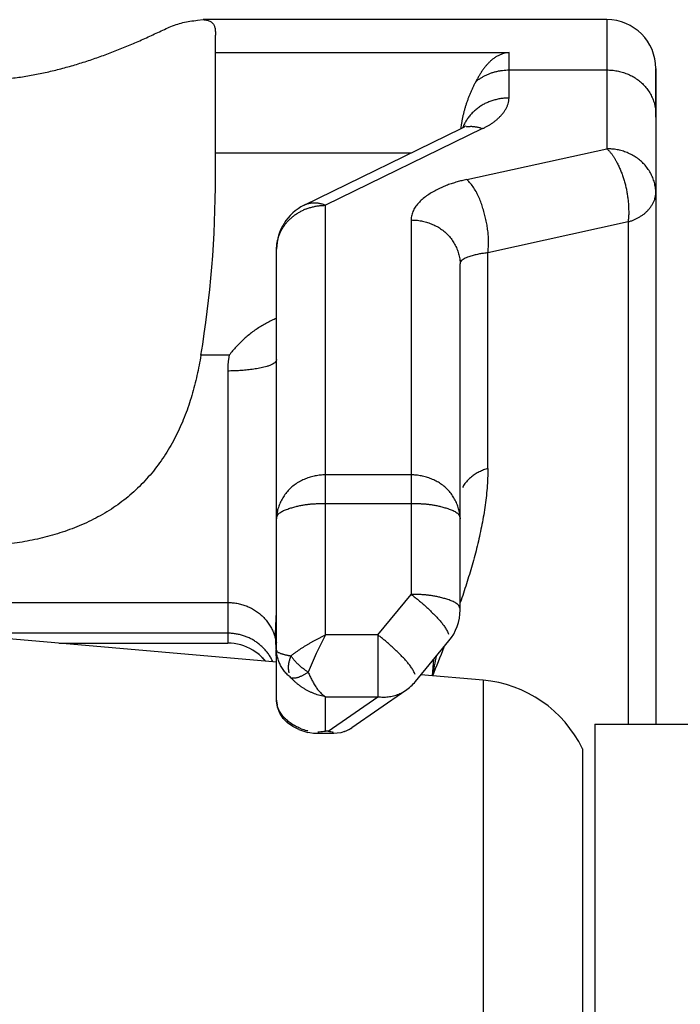
# Model space of a CAD drawing. Extents: x -160 to 104, y -116 to 116.
# Drawn here: x -137 to -136, y 35 to 36 of the extents above; entities that cross this region are included whole.
import ezdxf

# ---------------------------------------------------------------- set-up
doc = ezdxf.new("R2010")
doc.units = 0
doc.layers.get('0').update_dxf_attribs({"linetype": 'CONTINUOUS'})

msp = doc.modelspace()

# ---------------------------------------------------------------- linework, layer by layer
at = {"color": 7, "linetype": 'CONTINUOUS'}
for p, q in [((-136.9126, 36.0004), (-136.9066, 36.0009)), ((-136.4942, 36.0009), (-136.9066, 36.0009)), ((-136.4942, 36.0009), (-136.4942, 35.8689)), ((-136.8942, 35.8409), (-136.8942, 35.9852)), ((-136.8942, 35.9672), (-136.5942, 35.9672)), ((-136.5942, 35.9208), (-136.5942, 35.9672)), ((-136.5942, 35.9495), (-136.4942, 35.9495)), ((-136.4442, 35.9509), (-136.4442, 35.9475)), ((-136.4442, 35.912), (-136.4442, 35.9504)), ((-136.4442, 35.9487), (-136.4442, 35.2807)), ((-136.4442, 35.9084), (-136.4442, 35.912)), ((-136.4442, 35.9012), (-136.4442, 35.9084)), ((-136.8037, 35.8112), (-136.6432, 35.8895)), ((-136.6213, 35.8895), (-136.7817, 35.8111)), ((-136.8942, 35.8647), (-136.6942, 35.8647)), ((-136.6375, 35.8374), (-136.4942, 35.8689)), ((-136.7817, 35.372), (-136.7817, 35.8111)), ((-136.6942, 35.7961), (-136.6942, 35.4133)), ((-136.4726, 35.7941), (-136.6159, 35.7626)), ((-136.4726, 35.7941), (-136.4726, 35.2807)), ((-136.8317, 35.3054), (-136.8317, 35.7662)), ((-136.6159, 35.5422), (-136.6159, 35.7626)), ((-136.6442, 35.3976), (-136.6442, 35.7513)), ((-136.8801, 35.6579), (-136.9091, 35.6579)), ((-136.8817, 35.6417), (-136.8817, 35.3635)), ((-136.6942, 35.5355), (-136.7817, 35.5355)), ((-136.7817, 35.5063), (-136.6942, 35.5063)), ((-136.7284, 35.372), (-136.6942, 35.4133)), ((-137.4067, 35.4051), (-136.8817, 35.4051)), ((-136.8817, 35.3737), (-137.4067, 35.3737)), ((-136.8317, 35.3441), (-137.1442, 35.3714)), ((-136.7284, 35.372), (-136.7817, 35.372)), ((-136.7284, 35.372), (-136.7284, 35.3088)), ((-137.0539, 35.3635), (-136.8817, 35.3635)), ((-136.8322, 35.3572), (-136.8326, 35.3666)), ((-136.6898, 35.3244), (-136.6557, 35.3658)), ((-136.8318, 35.3442), (-136.8322, 35.3563)), ((-136.6725, 35.3302), (-136.6712, 35.3472)), ((-136.6208, 35.3256), (-136.6842, 35.3312)), ((-136.6208, 35.3256), (-136.6208, 33.6172)), ((-136.6998, 35.3152), (-136.7548, 35.277)), ((-136.7817, 35.2737), (-136.7817, 35.3088)), ((-136.7817, 35.3088), (-136.7284, 35.3088)), ((-136.7789, 35.2737), (-136.7284, 35.3088)), ((-136.5067, 35.2807), (-136.5067, 33.6557)), ((-136.5067, 35.2807), (-136.0067, 35.2807)), ((-136.8091, 35.2752), (-136.803, 35.2731)), ((-136.803, 35.2731), (-136.7999, 35.2723)), ((-136.7789, 35.2737), (-136.7817, 35.2737)), ((-136.7623, 35.2731), (-136.7594, 35.2745)), ((-136.7623, 35.2731), (-136.7605, 35.2739)), ((-136.7605, 35.2739), (-136.7559, 35.2763)), ((-136.7594, 35.2745), (-136.7569, 35.2757)), ((-136.7559, 35.2763), (-136.7548, 35.277)), ((-136.5192, 35.2556), (-136.5192, 33.6872))]:
    msp.add_line(p, q, dxfattribs=at)
for points in [[(-136.6432, 35.8895), (-136.6419, 35.8902), (-136.6398, 35.8914), (-136.6387, 35.8922), (-136.6386, 35.8923), (-136.6388, 35.8921)], [(-136.843, 35.3451), (-136.844, 35.3463), (-136.8495, 35.3518), (-136.8559, 35.3564)], [(-136.8091, 35.2752), (-136.8151, 35.2782), (-136.8205, 35.282), (-136.825, 35.2866), (-136.8285, 35.2921), (-136.8308, 35.2981), (-136.8317, 35.3042), (-136.8317, 35.3054)], [(-136.7738, 35.2711), (-136.7902, 35.2711), (-136.7939, 35.2713), (-136.7977, 35.2718), (-136.7999, 35.2723)], [(-136.7623, 35.2731), (-136.7661, 35.272), (-136.7697, 35.2714), (-136.7732, 35.2711), (-136.7738, 35.2711)]]:
    msp.add_lwpolyline(points, dxfattribs=at)
for centre, radius, start, end in [((-136.4942, 35.9509), 0.05, 0, 90), ((-136.5313, 35.877), 0.113, 171.95, 173.5702), ((-136.7817, 35.7662), 0.05, 116.0366, 180), ((-136.7825, 35.7583), 0.0527, 111.9345, 114.5661), ((-136.6942, 35.3976), 0.05, 320.445, 0), ((-136.4407, 35.1908), 0.3862, 152.0264, 158.2703), ((-136.8817, 35.3135), 0.05, 58.983, 90), ((-136.8128, 35.3708), 0.0203, 191.9622, 200.4213), ((-138.3579, 36.0145), 1.8193, 337.9037, 338.9067), ((-144.6147, 36.9419), 8.1042, 348.52873, 348.677), ((-136.7284, 35.3562), 0.05, 304.8061, 320.445), ((-136.6317, 35.2011), 0.125, 25.8419, 85), ((-136.8084, 35.3054), 0.0233, 180.0628, 191.7126), ((-136.8079, 35.3055), 0.0238, 191.6809, 193.4929), ((-136.7908, 35.3171), 0.044, 248.7419, 256.6248), ((-136.7905, 35.3182), 0.0451, 256.6028, 258.2787), ((-136.7899, 35.3243), 0.0513, 270.4462, 271.7905), ((-136.7899, 35.3256), 0.0526, 271.8109, 279.0049), ((-136.7696, 35.3059), 0.0335, 253.9482, 262.8151), ((-136.7697, 35.2991), 0.0267, 282.4813, 292.6796), ((-136.7685, 35.2969), 0.0242, 298.6328, 300.8119), ((-136.7676, 35.2955), 0.0225, 300.7996, 304.2232), ((-136.7671, 35.2946), 0.0215, 304.2459, 304.8052)]:
    msp.add_arc(centre, radius, start, end, dxfattribs=at)
for centre, major_axis, ratio, start_param, end_param in [((-137.1442, 36.006), (0.25, 0), 0.06042, 5.82198, 5.897475), ((-137.1442, 35.8409), (0, 0.5391), 0.463776, 4.366041, 4.712389)]:
    msp.add_ellipse(centre, major_axis=major_axis, ratio=ratio, start_param=start_param, end_param=end_param, dxfattribs=at)
for points, knots in [([(-137.3681, 35.9993), (-137.3633, 35.9985), (-137.3538, 35.9963), (-137.3404, 35.9902), (-137.3271, 35.9839), (-137.3137, 35.9779), (-137.3003, 35.9723), (-137.2867, 35.9669), (-137.273, 35.9619), (-137.2592, 35.9573), (-137.2452, 35.9531), (-137.2311, 35.9493), (-137.2168, 35.946), (-137.2025, 35.9433), (-137.188, 35.9412), (-137.1734, 35.9397), (-137.1588, 35.9388), (-137.1442, 35.9385), (-137.1296, 35.9388), (-137.115, 35.9397), (-137.1005, 35.9412), (-137.086, 35.9433), (-137.0716, 35.946), (-137.0573, 35.9493), (-137.0432, 35.9531), (-137.0292, 35.9573), (-137.0154, 35.9619), (-137.0017, 35.9669), (-136.9882, 35.9723), (-136.9747, 35.9779), (-136.9613, 35.9839), (-136.9481, 35.9902), (-136.9347, 35.9963), (-136.9251, 35.9985), (-136.9203, 35.9993)], [0, 0, 0, 0, 0.0145196, 0.0292266, 0.0439927, 0.0586436, 0.0732157, 0.0877585, 0.1023205, 0.1169165, 0.131532, 0.1461555, 0.1607802, 0.1754044, 0.1900272, 0.204648, 0.2192665, 0.2338834, 0.2485004, 0.2631189, 0.2777396, 0.2923625, 0.3069866, 0.3216113, 0.3362348, 0.3508503, 0.3654464, 0.3800084, 0.3945511, 0.4091233, 0.4237741, 0.4385403, 0.4532473, 0.4677669, 0.4677669, 0.4677669, 0.4677669]), ([(-136.9066, 36.0009), (-136.906, 36.0009), (-136.9049, 36.0008), (-136.9033, 36.0005), (-136.9016, 36.0001), (-136.9001, 35.9994), (-136.8986, 35.9986), (-136.8974, 35.9976), (-136.8963, 35.9964), (-136.8955, 35.995), (-136.895, 35.9935), (-136.8946, 35.9919), (-136.8944, 35.9902), (-136.8943, 35.9885), (-136.8942, 35.9869), (-136.8942, 35.9857), (-136.8942, 35.9852)], [0, 0, 0, 0, 0.00164507, 0.003336, 0.00504059, 0.00673031, 0.00838377, 0.00999148, 0.01156251, 0.01313388, 0.014739, 0.01638801, 0.01807316, 0.01977454, 0.02146433, 0.02310995, 0.02310995, 0.02310995, 0.02310995]), ([(-136.5942, 35.9672), (-136.5953, 35.9672), (-136.5976, 35.967), (-136.6008, 35.9661), (-136.604, 35.9648), (-136.6069, 35.9632), (-136.6098, 35.9614), (-136.6124, 35.9593), (-136.6148, 35.957), (-136.6171, 35.9545), (-136.6193, 35.9519), (-136.6213, 35.9492), (-136.6232, 35.9463), (-136.6249, 35.9435), (-136.6266, 35.9405), (-136.6277, 35.9386), (-136.6282, 35.9376)], [0, 0, 0, 0, 0.00332723, 0.00668313, 0.01007359, 0.01347222, 0.01684459, 0.02020003, 0.02355452, 0.02691764, 0.03029325, 0.03368026, 0.0370734, 0.04046398, 0.04384052, 0.04718936, 0.04718936, 0.04718936, 0.04718936]), ([(-136.6282, 35.9376), (-136.6274, 35.9383), (-136.6256, 35.9396), (-136.6228, 35.9414), (-136.62, 35.9431), (-136.6169, 35.9446), (-136.6138, 35.9459), (-136.6107, 35.947), (-136.6074, 35.9479), (-136.6041, 35.9486), (-136.6008, 35.9491), (-136.5975, 35.9494), (-136.5953, 35.9495), (-136.5942, 35.9495)], [0, 0, 0, 0, 0.00328643, 0.00659805, 0.00993217, 0.01328445, 0.01664929, 0.02002014, 0.02338983, 0.02675082, 0.03009557, 0.03341675, 0.03670757, 0.03670757, 0.03670757, 0.03670757]), ([(-136.4942, 35.9495), (-136.4925, 35.9495), (-136.489, 35.9493), (-136.4838, 35.9486), (-136.4786, 35.9474), (-136.4736, 35.9456), (-136.4687, 35.9434), (-136.4641, 35.9406), (-136.4599, 35.9374), (-136.456, 35.9337), (-136.4526, 35.9295), (-136.4497, 35.9249), (-136.4473, 35.9201), (-136.4456, 35.915), (-136.4445, 35.9099), (-136.4442, 35.9064), (-136.4442, 35.9046)], [0, 0, 0, 0, 0.00522051, 0.01049283, 0.01579813, 0.02112058, 0.02644957, 0.03178213, 0.03712537, 0.04249572, 0.04788942, 0.05328377, 0.05865424, 0.0639795, 0.06924643, 0.07445572, 0.07445572, 0.07445572, 0.07445572]), ([(-136.6282, 35.9376), (-136.6287, 35.9366), (-136.6298, 35.9346), (-136.6312, 35.9315), (-136.6326, 35.9284), (-136.634, 35.9253), (-136.6353, 35.9222), (-136.6365, 35.919), (-136.6376, 35.9158), (-136.6387, 35.9126), (-136.6396, 35.9093), (-136.6405, 35.9061), (-136.6413, 35.9028), (-136.642, 35.8994), (-136.6426, 35.8961), (-136.643, 35.8939), (-136.6431, 35.8928)], [0, 0, 0, 0, 0.00338055, 0.00676131, 0.01014441, 0.01353187, 0.01692353, 0.02031801, 0.02371398, 0.02711029, 0.0305059, 0.03389996, 0.03729176, 0.04068078, 0.04406669, 0.04744938, 0.04744938, 0.04744938, 0.04744938]), ([(-136.5942, 35.9208), (-136.5956, 35.9208), (-136.5984, 35.9207), (-136.6026, 35.9202), (-136.6068, 35.9194), (-136.6109, 35.9183), (-136.615, 35.9168), (-136.6188, 35.9151), (-136.6226, 35.913), (-136.6261, 35.9105), (-136.6295, 35.9078), (-136.6325, 35.9048), (-136.6353, 35.9015), (-136.6378, 35.8981), (-136.6399, 35.8944), (-136.641, 35.8918), (-136.6415, 35.8905)], [0, 0, 0, 0, 0.00421122, 0.00844464, 0.01269417, 0.0169547, 0.02122273, 0.02549703, 0.0297793, 0.0340732, 0.03837327, 0.0426689, 0.0469503, 0.0512098, 0.05544318, 0.05965113, 0.05965113, 0.05965113, 0.05965113]), ([(-136.6213, 35.8895), (-136.6204, 35.8899), (-136.6186, 35.8908), (-136.6159, 35.8923), (-136.6133, 35.8938), (-136.6108, 35.8955), (-136.6083, 35.8974), (-136.6058, 35.8995), (-136.6035, 35.9017), (-136.6013, 35.9041), (-136.5993, 35.9066), (-136.5976, 35.9092), (-136.5962, 35.912), (-136.5951, 35.9148), (-136.5944, 35.9178), (-136.5942, 35.9198), (-136.5942, 35.9208)], [0, 0, 0, 0, 0.00301516, 0.00601926, 0.00903734, 0.01209733, 0.01522825, 0.01842526, 0.02165458, 0.02488493, 0.02808994, 0.03124992, 0.03435427, 0.0374043, 0.04041669, 0.04342644, 0.04342644, 0.04342644, 0.04342644]), ([(-136.6378, 35.8914), (-136.6373, 35.8915), (-136.6363, 35.8916), (-136.6348, 35.8918), (-136.6333, 35.8919), (-136.6317, 35.8918), (-136.6302, 35.8917), (-136.6287, 35.8915), (-136.6271, 35.8913), (-136.6256, 35.8909), (-136.6241, 35.8905), (-136.6227, 35.89), (-136.6217, 35.8897), (-136.6213, 35.8895)], [0, 0, 0, 0, 0.00151439, 0.00303497, 0.00456245, 0.00609661, 0.00763642, 0.00918013, 0.01072541, 0.01226941, 0.01380887, 0.0153402, 0.01685951, 0.01685951, 0.01685951, 0.01685951]), ([(-136.4942, 35.8689), (-136.4939, 35.8686), (-136.4933, 35.8681), (-136.4924, 35.8672), (-136.4916, 35.8663), (-136.4908, 35.8654), (-136.49, 35.8644), (-136.4893, 35.8635), (-136.4886, 35.8625), (-136.4879, 35.8615), (-136.4872, 35.8604), (-136.4865, 35.8594), (-136.4859, 35.8583), (-136.4853, 35.8573), (-136.4847, 35.8562), (-136.4843, 35.8555), (-136.4841, 35.8551)], [0, 0, 0, 0, 0.00122674, 0.0024541, 0.00368199, 0.00490994, 0.00613818, 0.00736703, 0.00859667, 0.0098271, 0.01105818, 0.01228964, 0.01352108, 0.01475198, 0.01598173, 0.01720962, 0.01720962, 0.01720962, 0.01720962]), ([(-136.4442, 35.8241), (-136.4442, 35.8258), (-136.4445, 35.8293), (-136.4456, 35.8344), (-136.4473, 35.8395), (-136.4497, 35.8443), (-136.4526, 35.8489), (-136.456, 35.8531), (-136.4599, 35.8568), (-136.4641, 35.86), (-136.4687, 35.8628), (-136.4736, 35.865), (-136.4786, 35.8668), (-136.4838, 35.868), (-136.489, 35.8687), (-136.4925, 35.8689), (-136.4942, 35.8689)], [0, 0, 0, 0, 0.00520929, 0.01047623, 0.01580148, 0.02117195, 0.02656628, 0.03195997, 0.03733031, 0.04267354, 0.04800611, 0.05333512, 0.05865758, 0.0639629, 0.06923523, 0.07445574, 0.07445574, 0.07445574, 0.07445574]), ([(-136.4841, 35.8551), (-136.4834, 35.8538), (-136.4821, 35.8511), (-136.4803, 35.847), (-136.4787, 35.8428), (-136.4772, 35.8385), (-136.4759, 35.8342), (-136.4748, 35.8298), (-136.4739, 35.8254), (-136.4732, 35.8209), (-136.4726, 35.8165), (-136.4722, 35.812), (-136.472, 35.8075), (-136.4719, 35.803), (-136.4721, 35.7985), (-136.4724, 35.7956), (-136.4726, 35.7941)], [0, 0, 0, 0, 0.00447362, 0.00895803, 0.01345275, 0.01795667, 0.0224681, 0.02698481, 0.03150417, 0.03602315, 0.04053844, 0.0450465, 0.0495436, 0.05402651, 0.05849638, 0.06296155, 0.06296155, 0.06296155, 0.06296155]), ([(-136.6375, 35.8374), (-136.6392, 35.8371), (-136.6425, 35.8363), (-136.6474, 35.835), (-136.6523, 35.8335), (-136.6572, 35.8318), (-136.6623, 35.8297), (-136.6673, 35.8274), (-136.6724, 35.8246), (-136.6773, 35.8216), (-136.6818, 35.8182), (-136.6859, 35.8144), (-136.6894, 35.8104), (-136.6921, 35.806), (-136.6938, 35.8012), (-136.6942, 35.7978), (-136.6942, 35.7961)], [0, 0, 0, 0, 0.00510799, 0.01017026, 0.01526606, 0.02047898, 0.0258964, 0.03154443, 0.03731749, 0.04310212, 0.04879926, 0.0543317, 0.0596556, 0.06477738, 0.06977529, 0.07481757, 0.07481757, 0.07481757, 0.07481757]), ([(-136.6159, 35.7626), (-136.6156, 35.7645), (-136.6152, 35.7682), (-136.6151, 35.7739), (-136.6153, 35.7795), (-136.6158, 35.7852), (-136.6167, 35.7908), (-136.6178, 35.7965), (-136.6192, 35.8021), (-136.6208, 35.8078), (-136.6226, 35.8133), (-136.6247, 35.8188), (-136.6272, 35.824), (-136.6301, 35.8289), (-136.6334, 35.8335), (-136.6361, 35.8362), (-136.6375, 35.8374)], [0, 0, 0, 0, 0.00565604, 0.01129895, 0.01695253, 0.02263411, 0.02835503, 0.03412125, 0.03993404, 0.04578919, 0.05165557, 0.05748815, 0.06325655, 0.06895164, 0.07459247, 0.08023315, 0.08023315, 0.08023315, 0.08023315]), ([(-136.4726, 35.7941), (-136.4716, 35.7944), (-136.4696, 35.7951), (-136.4667, 35.7962), (-136.4639, 35.7975), (-136.4611, 35.799), (-136.4585, 35.8007), (-136.4559, 35.8025), (-136.4536, 35.8046), (-136.4514, 35.8069), (-136.4494, 35.8094), (-136.4476, 35.8121), (-136.4462, 35.8149), (-136.4451, 35.8179), (-136.4444, 35.8209), (-136.4442, 35.823), (-136.4442, 35.8241)], [0, 0, 0, 0, 0.00310618, 0.00622687, 0.00935372, 0.01248176, 0.01560996, 0.01874197, 0.02188665, 0.02505856, 0.02826159, 0.03147048, 0.0346613, 0.03781853, 0.04093863, 0.04403419, 0.04403419, 0.04403419, 0.04403419]), ([(-136.7817, 35.8111), (-136.7822, 35.8113), (-136.7832, 35.8117), (-136.7847, 35.8122), (-136.7863, 35.8126), (-136.7878, 35.8129), (-136.7894, 35.8132), (-136.791, 35.8134), (-136.7927, 35.8134), (-136.7943, 35.8134), (-136.7959, 35.8133), (-136.7975, 35.8131), (-136.7991, 35.8128), (-136.8007, 35.8124), (-136.8022, 35.8118), (-136.8032, 35.8114), (-136.8037, 35.8112)], [0, 0, 0, 0, 0.00159143, 0.00318254, 0.00477767, 0.00638231, 0.00800005, 0.00962758, 0.01126061, 0.01289518, 0.01452773, 0.0161553, 0.01777568, 0.01938755, 0.0209907, 0.02258622, 0.02258622, 0.02258622, 0.02258622]), ([(-136.8317, 35.7662), (-136.8317, 35.7674), (-136.8316, 35.7699), (-136.8311, 35.7735), (-136.8303, 35.777), (-136.8291, 35.7805), (-136.8277, 35.7839), (-136.826, 35.7872), (-136.824, 35.7903), (-136.8218, 35.7932), (-136.8193, 35.7959), (-136.8166, 35.7984), (-136.8138, 35.8007), (-136.8108, 35.8028), (-136.8077, 35.8046), (-136.8055, 35.8057), (-136.8044, 35.8062)], [0, 0, 0, 0, 0.00361414, 0.00724945, 0.01090364, 0.01457202, 0.0182484, 0.02192599, 0.02559829, 0.02926288, 0.03292352, 0.03658178, 0.04023643, 0.04388394, 0.04751903, 0.05113515, 0.05113515, 0.05113515, 0.05113515]), ([(-136.8022, 35.8072), (-136.8016, 35.8074), (-136.8004, 35.8079), (-136.7986, 35.8085), (-136.7968, 35.809), (-136.7949, 35.8095), (-136.7931, 35.8099), (-136.7912, 35.8103), (-136.7893, 35.8106), (-136.7874, 35.8108), (-136.7855, 35.811), (-136.7836, 35.8111), (-136.7824, 35.8111), (-136.7817, 35.8111)], [0, 0, 0, 0, 0.00189818, 0.00380129, 0.00570839, 0.00761847, 0.00953044, 0.01144316, 0.01335543, 0.01526605, 0.0171738, 0.01907749, 0.02097594, 0.02097594, 0.02097594, 0.02097594]), ([(-136.6942, 35.7961), (-136.6925, 35.7961), (-136.689, 35.796), (-136.6838, 35.7952), (-136.6786, 35.794), (-136.6736, 35.7922), (-136.6687, 35.79), (-136.6641, 35.7873), (-136.6599, 35.784), (-136.656, 35.7803), (-136.6526, 35.7761), (-136.6497, 35.7715), (-136.6473, 35.7667), (-136.6456, 35.7617), (-136.6445, 35.7565), (-136.6442, 35.753), (-136.6442, 35.7513)], [0, 0, 0, 0, 0.00522051, 0.01049284, 0.01579816, 0.02112062, 0.02644963, 0.0317822, 0.03712543, 0.04249577, 0.04788946, 0.05328379, 0.05865426, 0.06397951, 0.06924645, 0.07445574, 0.07445574, 0.07445574, 0.07445574]), ([(-136.6159, 35.7626), (-136.6166, 35.7625), (-136.618, 35.7623), (-136.6202, 35.762), (-136.6223, 35.7617), (-136.6244, 35.7614), (-136.6266, 35.7609), (-136.6287, 35.7604), (-136.6309, 35.7599), (-136.6332, 35.7592), (-136.6355, 35.7584), (-136.6379, 35.7575), (-136.6402, 35.7564), (-136.6422, 35.7551), (-136.6438, 35.7534), (-136.6442, 35.752), (-136.6442, 35.7513)], [0, 0, 0, 0, 0.00221289, 0.00438151, 0.00652592, 0.00866677, 0.01082541, 0.01302406, 0.01528579, 0.01763444, 0.02009449, 0.02268392, 0.02529461, 0.02773784, 0.0299267, 0.03202997, 0.03202997, 0.03202997, 0.03202997]), ([(-136.8317, 35.6956), (-136.8335, 35.6949), (-136.8369, 35.6934), (-136.8419, 35.6908), (-136.8468, 35.688), (-136.8516, 35.685), (-136.8562, 35.6817), (-136.8607, 35.6782), (-136.865, 35.6746), (-136.8691, 35.6707), (-136.873, 35.6666), (-136.8767, 35.6624), (-136.879, 35.6594), (-136.8801, 35.6579)], [0, 0, 0, 0, 0.00559421, 0.01121886, 0.01686734, 0.02253263, 0.02820752, 0.03388475, 0.0395572, 0.04521812, 0.05086127, 0.05648114, 0.06207317, 0.06207317, 0.06207317, 0.06207317]), ([(-136.9091, 35.6579), (-136.9102, 35.651), (-136.9129, 35.6372), (-136.9181, 35.6167), (-136.9248, 35.5967), (-136.9332, 35.5772), (-136.9435, 35.5587), (-136.9557, 35.5413), (-136.9697, 35.5254), (-136.9853, 35.5111), (-137.0026, 35.4989), (-137.0212, 35.4886), (-137.0406, 35.4802), (-137.0607, 35.4736), (-137.0813, 35.4686), (-137.1021, 35.4651), (-137.1231, 35.4631), (-137.1442, 35.4625), (-137.1653, 35.4631), (-137.1863, 35.4651), (-137.2071, 35.4686), (-137.2277, 35.4736), (-137.2478, 35.4802), (-137.2673, 35.4886), (-137.2858, 35.4989), (-137.3031, 35.5111), (-137.3188, 35.5254), (-137.3327, 35.5413), (-137.3449, 35.5587), (-137.3552, 35.5772), (-137.3637, 35.5967), (-137.3704, 35.6167), (-137.3755, 35.6372), (-137.3782, 35.651), (-137.3794, 35.6579)], [0, 0, 0, 0, 0.0210689, 0.0421744, 0.0632758, 0.0843939, 0.1055871, 0.1268075, 0.1479907, 0.1691102, 0.1902004, 0.2113362, 0.2325283, 0.2537196, 0.2748407, 0.2959229, 0.3170008, 0.3380863, 0.3591719, 0.3802499, 0.4013321, 0.4224531, 0.4436444, 0.4648364, 0.4859722, 0.5070626, 0.5281821, 0.5493653, 0.5705857, 0.5917787, 0.6128968, 0.6339982, 0.6551038, 0.6761727, 0.6761727, 0.6761727, 0.6761727]), ([(-136.8801, 35.6579), (-136.8802, 35.6574), (-136.8804, 35.6565), (-136.8807, 35.655), (-136.8809, 35.6535), (-136.8811, 35.6521), (-136.8813, 35.6506), (-136.8814, 35.6491), (-136.8815, 35.6477), (-136.8816, 35.6462), (-136.8817, 35.6447), (-136.8817, 35.6432), (-136.8817, 35.6422), (-136.8817, 35.6417)], [0, 0, 0, 0, 0.00147679, 0.00295455, 0.00443316, 0.00591246, 0.00739227, 0.00887234, 0.01035244, 0.01183227, 0.01331152, 0.01478986, 0.01626691, 0.01626691, 0.01626691, 0.01626691]), ([(-136.8317, 35.6534), (-136.832, 35.6525), (-136.8329, 35.6504), (-136.8358, 35.6488), (-136.8387, 35.6473), (-136.8417, 35.6463), (-136.8447, 35.6455), (-136.8476, 35.6449), (-136.8506, 35.6443), (-136.8536, 35.6438), (-136.8567, 35.6434), (-136.8598, 35.643), (-136.8629, 35.6427), (-136.866, 35.6424), (-136.8692, 35.6421), (-136.8723, 35.642), (-136.8755, 35.6418), (-136.8786, 35.6418), (-136.8807, 35.6417), (-136.8817, 35.6417)], [0, 0, 0, 0, 0.00299943, 0.00643615, 0.00972167, 0.01282131, 0.01584018, 0.01885561, 0.02190189, 0.0249768, 0.02807589, 0.03119456, 0.03432812, 0.03747177, 0.04062063, 0.04376975, 0.04691412, 0.05004867, 0.0531683, 0.0531683, 0.0531683, 0.0531683]), ([(-136.6159, 35.5422), (-136.6159, 35.5388), (-136.616, 35.5321), (-136.6166, 35.5221), (-136.6176, 35.5121), (-136.6189, 35.5022), (-136.6205, 35.4923), (-136.6224, 35.4824), (-136.6244, 35.4726), (-136.6267, 35.4628), (-136.6292, 35.453), (-136.6319, 35.4433), (-136.6347, 35.4337), (-136.6377, 35.4241), (-136.6408, 35.4145), (-136.6429, 35.4082), (-136.644, 35.405)], [0, 0, 0, 0, 0.0100322, 0.0200696, 0.030111, 0.0401507, 0.0501885, 0.0602283, 0.0702727, 0.0803225, 0.0903776, 0.1004364, 0.1104964, 0.120554, 0.1306049, 0.1406441, 0.1406441, 0.1406441, 0.1406441]), ([(-136.6159, 35.5422), (-136.6166, 35.5419), (-136.6181, 35.5414), (-136.6203, 35.5406), (-136.6224, 35.5397), (-136.6246, 35.5386), (-136.6267, 35.5375), (-136.6287, 35.5362), (-136.6307, 35.5349), (-136.6327, 35.5334), (-136.6345, 35.5319), (-136.6362, 35.5302), (-136.6378, 35.5285), (-136.6393, 35.5266), (-136.6406, 35.5246), (-136.6414, 35.5233), (-136.6417, 35.5225)], [0, 0, 0, 0, 0.00234716, 0.00469258, 0.0070453, 0.0094151, 0.01180836, 0.01421811, 0.01663535, 0.01905221, 0.02146222, 0.0238606, 0.0262446, 0.02861391, 0.03097101, 0.03332162, 0.03332162, 0.03332162, 0.03332162]), ([(-136.7817, 35.5355), (-136.7835, 35.5355), (-136.787, 35.5353), (-136.7922, 35.5346), (-136.7973, 35.5333), (-136.8024, 35.5316), (-136.8072, 35.5293), (-136.8118, 35.5266), (-136.8161, 35.5234), (-136.8199, 35.5196), (-136.8233, 35.5154), (-136.8263, 35.5109), (-136.8286, 35.506), (-136.8304, 35.501), (-136.8315, 35.4958), (-136.8317, 35.4923), (-136.8317, 35.4906)], [0, 0, 0, 0, 0.00522051, 0.01049284, 0.01579816, 0.02112062, 0.02644962, 0.03178219, 0.03712542, 0.04249576, 0.04788944, 0.05328378, 0.05865424, 0.06397949, 0.06924643, 0.07445572, 0.07445572, 0.07445572, 0.07445572]), ([(-136.6442, 35.4906), (-136.6442, 35.4923), (-136.6445, 35.4958), (-136.6456, 35.501), (-136.6473, 35.506), (-136.6497, 35.5109), (-136.6526, 35.5154), (-136.656, 35.5196), (-136.6599, 35.5234), (-136.6641, 35.5266), (-136.6687, 35.5293), (-136.6736, 35.5316), (-136.6786, 35.5333), (-136.6838, 35.5346), (-136.689, 35.5353), (-136.6925, 35.5355), (-136.6942, 35.5355)], [0, 0, 0, 0, 0.00520929, 0.01047623, 0.01580148, 0.02117195, 0.02656628, 0.03195997, 0.03733031, 0.04267354, 0.04800611, 0.05333512, 0.05865758, 0.0639629, 0.06923523, 0.07445574, 0.07445574, 0.07445574, 0.07445574]), ([(-136.8317, 35.4906), (-136.8317, 35.4918), (-136.8311, 35.4943), (-136.8282, 35.4971), (-136.8246, 35.4991), (-136.8204, 35.5007), (-136.8161, 35.502), (-136.812, 35.5032), (-136.8079, 35.5041), (-136.8041, 35.5048), (-136.8003, 35.5054), (-136.7966, 35.5058), (-136.7929, 35.5061), (-136.7892, 35.5062), (-136.7855, 35.5063), (-136.783, 35.5063), (-136.7817, 35.5063)], [0, 0, 0, 0, 0.00358707, 0.00731136, 0.01151719, 0.01607088, 0.0206429, 0.02497457, 0.02907978, 0.03300649, 0.03680201, 0.04051262, 0.04418323, 0.04785718, 0.05157624, 0.05538074, 0.05538074, 0.05538074, 0.05538074]), ([(-136.6942, 35.5063), (-136.693, 35.5063), (-136.6904, 35.5063), (-136.6867, 35.5062), (-136.683, 35.5061), (-136.6794, 35.5058), (-136.6756, 35.5054), (-136.6719, 35.5048), (-136.668, 35.5041), (-136.664, 35.5032), (-136.6598, 35.502), (-136.6555, 35.5007), (-136.6513, 35.4991), (-136.6477, 35.4971), (-136.6449, 35.4943), (-136.6443, 35.4918), (-136.6442, 35.4906)], [0, 0, 0, 0, 0.00380451, 0.00752357, 0.01119753, 0.01486814, 0.01857876, 0.02237429, 0.026301, 0.03040622, 0.03473789, 0.03930991, 0.0438636, 0.04806943, 0.05179373, 0.0553808, 0.0553808, 0.0553808, 0.0553808]), ([(-136.6942, 35.4133), (-136.6931, 35.4125), (-136.691, 35.4109), (-136.6879, 35.4084), (-136.6848, 35.4059), (-136.6818, 35.4033), (-136.6788, 35.4006), (-136.6759, 35.3978), (-136.673, 35.395), (-136.6701, 35.3921), (-136.6673, 35.3892), (-136.6646, 35.3862), (-136.662, 35.3831), (-136.6597, 35.3798), (-136.6576, 35.3764), (-136.6564, 35.374), (-136.6559, 35.3727)], [0, 0, 0, 0, 0.00400484, 0.0080037, 0.01200091, 0.01600065, 0.02000693, 0.02402367, 0.0280546, 0.03210332, 0.03617003, 0.04023757, 0.0442876, 0.04831092, 0.0523111, 0.05630825, 0.05630825, 0.05630825, 0.05630825]), ([(-136.6442, 35.3976), (-136.6443, 35.3988), (-136.6449, 35.4013), (-136.6477, 35.4041), (-136.6513, 35.4061), (-136.6555, 35.4077), (-136.6598, 35.409), (-136.664, 35.4102), (-136.668, 35.4111), (-136.6719, 35.4118), (-136.6756, 35.4124), (-136.6794, 35.4128), (-136.683, 35.4131), (-136.6867, 35.4132), (-136.6904, 35.4133), (-136.693, 35.4133), (-136.6942, 35.4133)], [0, 0, 0, 0, 0.00358708, 0.00731137, 0.0115172, 0.01607089, 0.02064292, 0.02497459, 0.0290798, 0.03300652, 0.03680205, 0.04051266, 0.04418327, 0.04785723, 0.0515763, 0.0553808, 0.0553808, 0.0553808, 0.0553808]), ([(-136.8817, 35.4051), (-136.8801, 35.4051), (-136.877, 35.405), (-136.8722, 35.4043), (-136.8675, 35.4032), (-136.8629, 35.4017), (-136.8585, 35.3998), (-136.8542, 35.3974), (-136.8502, 35.3947), (-136.8466, 35.3915), (-136.8432, 35.388), (-136.8402, 35.3841), (-136.8376, 35.38), (-136.8354, 35.3757), (-136.8337, 35.3712), (-136.8329, 35.3682), (-136.8326, 35.3666)], [0, 0, 0, 0, 0.00475096, 0.009538, 0.01435149, 0.01918203, 0.02402187, 0.02886638, 0.03371552, 0.03857347, 0.04343732, 0.04829775, 0.05314362, 0.05796401, 0.06275032, 0.06749841, 0.06749841, 0.06749841, 0.06749841]), ([(-136.8326, 35.3666), (-136.8326, 35.3674), (-136.8327, 35.369), (-136.8327, 35.3714), (-136.8327, 35.3737), (-136.8327, 35.3761), (-136.8326, 35.3785), (-136.8326, 35.3808), (-136.8325, 35.3832), (-136.8323, 35.3856), (-136.8322, 35.3879), (-136.8321, 35.3903), (-136.832, 35.3927), (-136.8318, 35.395), (-136.8317, 35.3974), (-136.8317, 35.399), (-136.8317, 35.3998)], [0, 0, 0, 0, 0.00236896, 0.00473756, 0.00710632, 0.00947557, 0.01184549, 0.01421612, 0.01658736, 0.01895905, 0.02133092, 0.02370268, 0.02607397, 0.02844441, 0.03081374, 0.03318264, 0.03318264, 0.03318264, 0.03318264]), ([(-136.8356, 35.3445), (-136.8361, 35.3457), (-136.8373, 35.3482), (-136.8395, 35.3517), (-136.8419, 35.355), (-136.8447, 35.3581), (-136.8476, 35.361), (-136.8509, 35.3636), (-136.8543, 35.366), (-136.8579, 35.368), (-136.8617, 35.3697), (-136.8655, 35.3712), (-136.8695, 35.3723), (-136.8736, 35.3731), (-136.8776, 35.3736), (-136.8804, 35.3737), (-136.8817, 35.3737)], [0, 0, 0, 0, 0.0040779, 0.0081784, 0.01229908, 0.01643539, 0.02058157, 0.02473154, 0.0288797, 0.03302317, 0.0371629, 0.04129816, 0.04542621, 0.0495429, 0.05364332, 0.05772245, 0.05772245, 0.05772245, 0.05772245]), ([(-136.8171, 35.3506), (-136.8163, 35.3512), (-136.8147, 35.3524), (-136.8124, 35.3541), (-136.8099, 35.3558), (-136.8075, 35.3575), (-136.805, 35.3591), (-136.8025, 35.3607), (-136.8, 35.3622), (-136.7974, 35.3637), (-136.7949, 35.3652), (-136.7923, 35.3666), (-136.7897, 35.368), (-136.787, 35.3694), (-136.7844, 35.3707), (-136.7826, 35.3715), (-136.7817, 35.372)], [0, 0, 0, 0, 0.00295487, 0.00591022, 0.00886634, 0.01182297, 0.01478004, 0.01773763, 0.02069572, 0.02365424, 0.02661305, 0.02957194, 0.03253062, 0.03548875, 0.03844595, 0.04140175, 0.04140175, 0.04140175, 0.04140175]), ([(-136.6901, 35.3314), (-136.6906, 35.3326), (-136.6918, 35.335), (-136.6938, 35.3384), (-136.6962, 35.3417), (-136.6988, 35.3448), (-136.7015, 35.3478), (-136.7043, 35.3508), (-136.7072, 35.3536), (-136.7101, 35.3565), (-136.713, 35.3592), (-136.716, 35.3619), (-136.719, 35.3645), (-136.7221, 35.3671), (-136.7252, 35.3696), (-136.7273, 35.3712), (-136.7284, 35.372)], [0, 0, 0, 0, 0.00399715, 0.00799733, 0.01202065, 0.01607068, 0.02013822, 0.02420493, 0.02825365, 0.03228458, 0.03630132, 0.0403076, 0.04430734, 0.04830455, 0.05230341, 0.05630825, 0.05630825, 0.05630825, 0.05630825]), ([(-136.8429, 35.3451), (-136.8433, 35.3456), (-136.8439, 35.3463), (-136.845, 35.3475), (-136.8461, 35.3486), (-136.8472, 35.3497), (-136.8484, 35.3508), (-136.8496, 35.3518), (-136.8508, 35.3528), (-136.852, 35.3538), (-136.8533, 35.3547), (-136.8546, 35.3555), (-136.8555, 35.3561), (-136.8559, 35.3564)], [0, 0, 0, 0, 0.00156278, 0.0031288, 0.00469745, 0.00626805, 0.00783988, 0.0094122, 0.01098423, 0.01255519, 0.01412427, 0.01569067, 0.01725363, 0.01725363, 0.01725363, 0.01725363]), ([(-136.8317, 35.3562), (-136.8317, 35.3559), (-136.8315, 35.3551), (-136.8306, 35.3544), (-136.8295, 35.3538), (-136.8282, 35.3533), (-136.827, 35.3529), (-136.8258, 35.3525), (-136.8247, 35.3521), (-136.8236, 35.3519), (-136.8225, 35.3516), (-136.8214, 35.3514), (-136.8203, 35.3511), (-136.8193, 35.351), (-136.8182, 35.3508), (-136.8174, 35.3506), (-136.8171, 35.3506)], [0, 0, 0, 0, 0.0010618, 0.00218936, 0.00346988, 0.00482756, 0.00614469, 0.00739198, 0.00858191, 0.009727, 0.01083958, 0.01193182, 0.01301566, 0.01410282, 0.01520484, 0.01633312, 0.01633312, 0.01633312, 0.01633312]), ([(-136.8171, 35.3282), (-136.8177, 35.3287), (-136.8189, 35.3297), (-136.8206, 35.3313), (-136.8222, 35.3329), (-136.8237, 35.3347), (-136.8251, 35.3365), (-136.8264, 35.3385), (-136.8276, 35.3405), (-136.8286, 35.3427), (-136.8295, 35.3448), (-136.8303, 35.3471), (-136.8309, 35.3493), (-136.8314, 35.3516), (-136.8317, 35.3539), (-136.8317, 35.3555), (-136.8317, 35.3562)], [0, 0, 0, 0, 0.00229879, 0.00459772, 0.00690277, 0.00922169, 0.01155991, 0.01391321, 0.01627571, 0.01864166, 0.02100572, 0.02336316, 0.02571015, 0.02804402, 0.03036361, 0.03266953, 0.03266953, 0.03266953, 0.03266953]), ([(-136.8171, 35.3506), (-136.8173, 35.3501), (-136.8177, 35.3491), (-136.8183, 35.3476), (-136.8187, 35.346), (-136.8191, 35.3444), (-136.8195, 35.3428), (-136.8197, 35.3412), (-136.8198, 35.3396), (-136.8198, 35.338), (-136.8197, 35.3363), (-136.8195, 35.3348), (-136.8193, 35.3337), (-136.8192, 35.3332)], [0, 0, 0, 0, 0.00160308, 0.00322343, 0.00485545, 0.00649389, 0.00813397, 0.0097715, 0.01140307, 0.01302621, 0.01463956, 0.01624315, 0.01783852, 0.01783852, 0.01783852, 0.01783852]), ([(-136.7994, 35.3338), (-136.7999, 35.3341), (-136.8009, 35.3348), (-136.8023, 35.3357), (-136.8037, 35.3368), (-136.8051, 35.3378), (-136.8065, 35.3389), (-136.8078, 35.3401), (-136.8091, 35.3413), (-136.8104, 35.3425), (-136.8116, 35.3437), (-136.8128, 35.345), (-136.814, 35.3464), (-136.8151, 35.3477), (-136.8161, 35.3491), (-136.8168, 35.3501), (-136.8171, 35.3506)], [0, 0, 0, 0, 0.00175013, 0.00350325, 0.00525852, 0.0070152, 0.0087726, 0.01053013, 0.0122873, 0.01404371, 0.01579907, 0.01755322, 0.01930612, 0.02105748, 0.02280673, 0.02455474, 0.02455474, 0.02455474, 0.02455474]), ([(-136.8171, 35.3282), (-136.8166, 35.3281), (-136.8158, 35.3279), (-136.8144, 35.3279), (-136.813, 35.328), (-136.8117, 35.3282), (-136.8104, 35.3285), (-136.8091, 35.3289), (-136.8078, 35.3294), (-136.8066, 35.3299), (-136.8053, 35.3304), (-136.8041, 35.3311), (-136.8029, 35.3317), (-136.8017, 35.3324), (-136.8005, 35.3331), (-136.7998, 35.3336), (-136.7994, 35.3338)], [0, 0, 0, 0, 0.0013416, 0.00269798, 0.00405788, 0.00541039, 0.00676035, 0.00811161, 0.00946646, 0.01082584, 0.01218948, 0.0135561, 0.01492354, 0.01628893, 0.01764884, 0.01899939, 0.01899939, 0.01899939, 0.01899939]), ([(-136.7994, 35.3338), (-136.7991, 35.3331), (-136.7986, 35.3318), (-136.7977, 35.3298), (-136.7967, 35.3278), (-136.7957, 35.3258), (-136.7947, 35.3238), (-136.7936, 35.3219), (-136.7924, 35.3199), (-136.7911, 35.3181), (-136.7898, 35.3163), (-136.7884, 35.3145), (-136.7869, 35.3129), (-136.7853, 35.3114), (-136.7836, 35.31), (-136.7823, 35.3092), (-136.7817, 35.3088)], [0, 0, 0, 0, 0.00220094, 0.00439928, 0.00660245, 0.008818, 0.01105219, 0.01330077, 0.01555517, 0.01780809, 0.02005373, 0.02228817, 0.02450969, 0.02671923, 0.02892076, 0.03112169, 0.03112169, 0.03112169, 0.03112169]), ([(-136.7817, 35.3088), (-136.7827, 35.3089), (-136.7846, 35.3093), (-136.7874, 35.31), (-136.7903, 35.3108), (-136.793, 35.3118), (-136.7958, 35.3129), (-136.7985, 35.3142), (-136.8011, 35.3155), (-136.8036, 35.317), (-136.8061, 35.3186), (-136.8085, 35.3203), (-136.8108, 35.3222), (-136.813, 35.3241), (-136.8151, 35.3261), (-136.8164, 35.3275), (-136.8171, 35.3282)], [0, 0, 0, 0, 0.00291915, 0.00584911, 0.00878875, 0.01173636, 0.0146898, 0.01764652, 0.02060372, 0.02355842, 0.02650749, 0.02944783, 0.03237671, 0.03529579, 0.03820952, 0.04112225, 0.04112225, 0.04112225, 0.04112225]), ([(-136.7284, 35.3088), (-136.7275, 35.3087), (-136.7257, 35.3085), (-136.723, 35.3084), (-136.7203, 35.3084), (-136.7176, 35.3087), (-136.7148, 35.3091), (-136.7122, 35.3097), (-136.7095, 35.3104), (-136.7069, 35.3114), (-136.7045, 35.3125), (-136.7021, 35.3137), (-136.7006, 35.3147), (-136.6998, 35.3152)], [0, 0, 0, 0, 0.00267527, 0.00537984, 0.00810697, 0.01084936, 0.01359954, 0.01635015, 0.01909428, 0.02182578, 0.0245396, 0.02723221, 0.02990197, 0.02990197, 0.02990197, 0.02990197]), ([(-136.8067, 35.2761), (-136.8075, 35.2764), (-136.809, 35.277), (-136.8113, 35.2781), (-136.8135, 35.2792), (-136.8156, 35.2805), (-136.8177, 35.2819), (-136.8198, 35.2835), (-136.8217, 35.2851), (-136.8236, 35.2869), (-136.8253, 35.2889), (-136.8269, 35.2909), (-136.8282, 35.293), (-136.8294, 35.2952), (-136.8304, 35.2976), (-136.8309, 35.2991), (-136.8311, 35.3)], [0, 0, 0, 0, 0.00248198, 0.00496092, 0.00744708, 0.00995263, 0.01249004, 0.01505558, 0.01763576, 0.02021827, 0.02279269, 0.02535096, 0.0278881, 0.03040291, 0.03289882, 0.03538468, 0.03538468, 0.03538468, 0.03538468])]:
    msp.add_open_spline(points, degree=3, knots=knots, dxfattribs=at)

doc.saveas('drawing.dxf')
